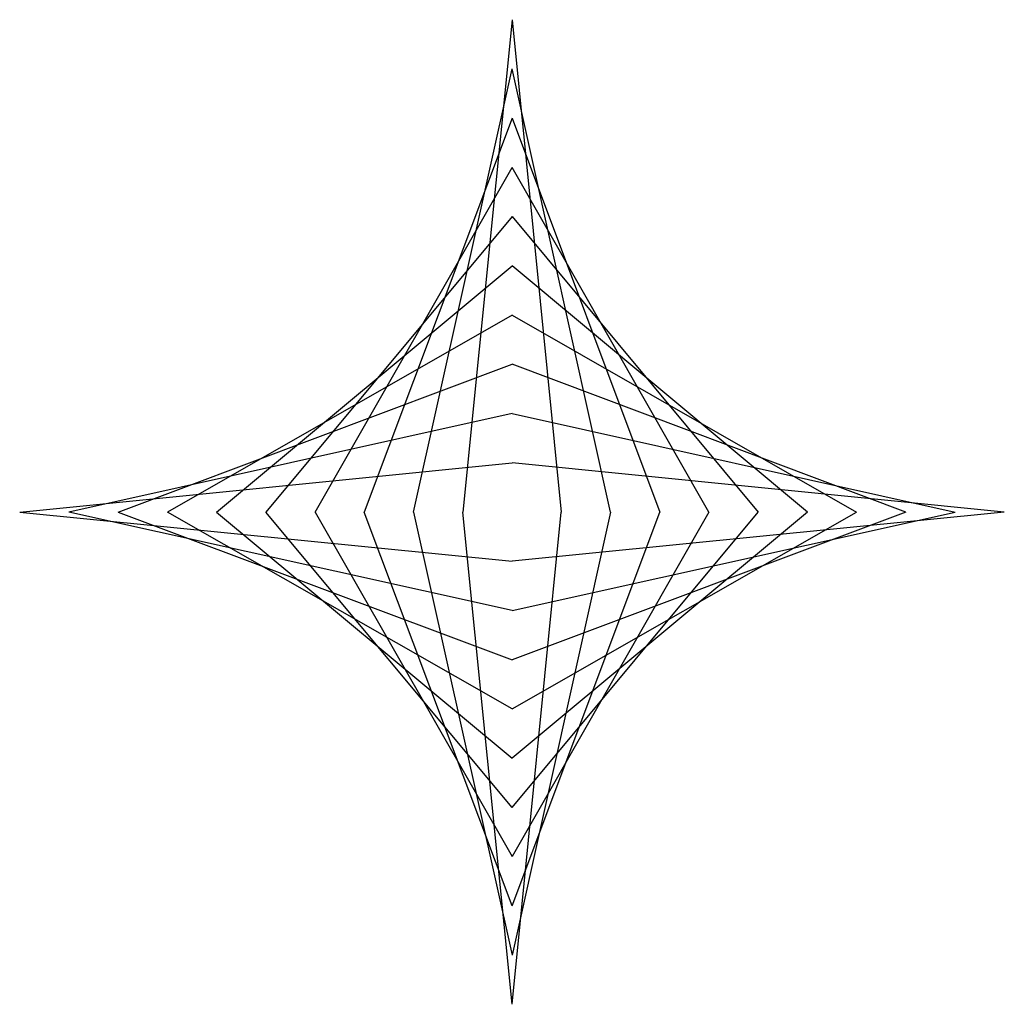
# Model space of a CAD drawing. Units: inches. Extents: x -1 to 1, y -1 to 1.
import ezdxf

# ---------------------------------------------------------------- set-up
doc = ezdxf.new("R2010")
doc.units = ezdxf.units.IN
doc.header["$MEASUREMENT"] = 0

msp = doc.modelspace()

# ---------------------------------------------------------------- linework, layer by layer
at = {"color": 4}
for p, q in [((0, 1), (-0.1, 0)), ((-0.2, 0), (0, 0.9)), ((0, 0.8), (-0.3, 0)), ((-0.4, 0), (0, 0.7)), ((0, 0.6), (-0.5, 0)), ((-0.6, 0), (0, 0.5)), ((0, 0.4), (-0.7, 0)), ((-0.8, 0), (0, 0.3)), ((0, 0.2), (-0.9, 0)), ((-1, 0), (0, 0.1))]:
    msp.add_line(p, q, dxfattribs=at)
at = {"color": 1}
for p, q in [((0, 1), (0.1, 0)), ((0.2, 0), (0, 0.9)), ((0, 0.8), (0.3, 0)), ((0.4, 0), (0, 0.7)), ((0, 0.6), (0.5, 0)), ((0.6, 0), (0, 0.5)), ((0, 0.4), (0.7, 0)), ((0.8, 0), (0, 0.3)), ((0, 0.2), (0.9, 0)), ((1, 0), (0, 0.1))]:
    msp.add_line(p, q, dxfattribs=at)
at = {"color": 2}
for p, q in [((1, 0), (0, -0.1)), ((0, -0.2), (0.9, 0)), ((0.8, 0), (0, -0.3)), ((0, -0.4), (0.7, 0)), ((0.6, 0), (0, -0.5)), ((0, -0.6), (0.5, 0)), ((0.4, 0), (0, -0.7)), ((0, -0.8), (0.3, 0)), ((0.2, 0), (0, -0.9)), ((0, -1), (0.1, 0))]:
    msp.add_line(p, q, dxfattribs=at)
at = {"color": 3}
for p, q in [((-1, 0), (0, -0.1)), ((0, -0.2), (-0.9, 0)), ((-0.8, 0), (0, -0.3)), ((0, -0.4), (-0.7, 0)), ((-0.6, 0), (0, -0.5)), ((0, -0.6), (-0.5, 0)), ((-0.4, 0), (0, -0.7)), ((0, -0.8), (-0.3, 0)), ((-0.2, 0), (0, -0.9)), ((0, -1), (-0.1, 0))]:
    msp.add_line(p, q, dxfattribs=at)

doc.saveas('drawing.dxf')
